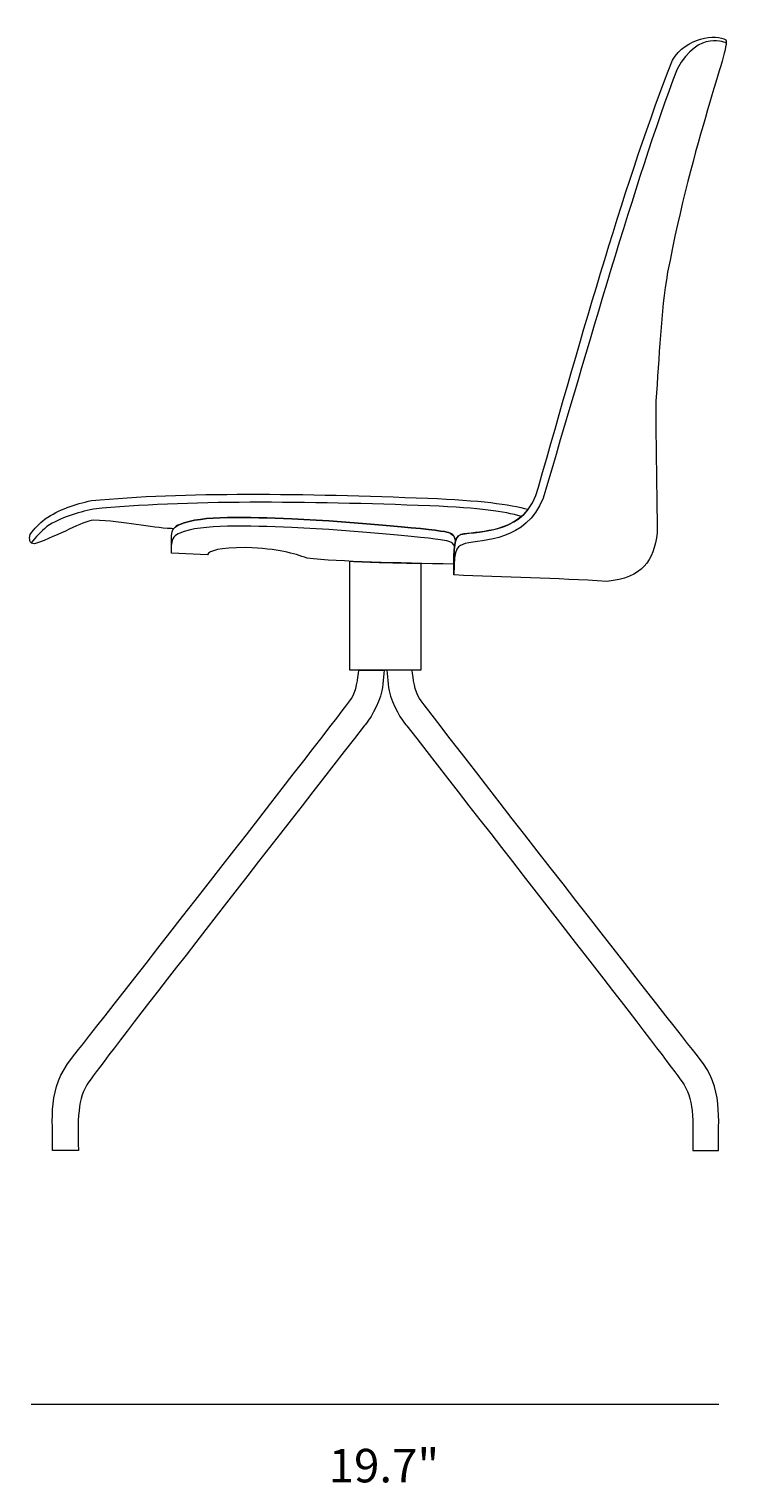
# Model space of a CAD drawing. Units: millimetres. Extents: x 7 to 290, y -185 to -15.
# Drawn here: x 117 to 180, y -185 to -54 of the extents above; entities that cross this region are included whole.
import ezdxf

# ---------------------------------------------------------------- set-up
doc = ezdxf.new("R2010")
doc.units = ezdxf.units.MM
doc.header["$MEASUREMENT"] = 0
doc.layers.add('2d Outline', color=7, linetype='Continuous', lineweight=0)
doc.layers.add('Info', color=7, linetype='Continuous', lineweight=0)

# ---------------------------------------------------------------- blocks, each defined once
blk = doc.blocks.new('Block_1')
at = {"layer": '2d Outline', "color": 18, "lineweight": 18, "true_color": 0x000000}
for points, knots in [([(179.66, -55.71), (179.66, -55.71), (177.24, -54.45), (175.25, -58.03), (171.32, -68.54), (167.41, -82.53), (163.27, -96.43), (161.73, -100.3), (157.91, -100.13), (156.3, -100.48), (155.68, -100.74), (155.27, -100.65), (155.3, -103.29)], [0, 0, 0, 0, 1, 1, 1, 2, 2, 2, 3, 3, 3, 4, 4, 4, 4]), ([(155.3, -103.29), (159.78, -103.56), (164.5, -103.56), (168.96, -103.89), (172.2, -103.56), (173.16, -102.04), (173.47, -99.53), (173.47, -95.99), (173.34, -91.86), (173.34, -87.75), (173.69, -83.74), (173.76, -79.83), (174.41, -76.22), (176.65, -64.35), (179.98, -56.21), (179.63, -55.41), (178.76, -54.89), (176.01, -55.17), (174.86, -57.23), (170.69, -67.75), (166.82, -81.56), (162.86, -95.45), (161.8, -99.69), (157.64, -99.32), (155.91, -99.68), (155.29, -99.94), (155.27, -100.65), (155.3, -103.29)], [0, 0, 0, 0, 1, 1, 1, 2, 2, 2, 3, 3, 3, 4, 4, 4, 5, 5, 5, 6, 6, 6, 7, 7, 7, 8, 8, 8, 9, 9, 9, 9]), ([(152.96, -96.44), (141.96, -96.01), (131.09, -95.84), (122.87, -96.65), (121.37, -96.96), (119.97, -97.47), (118.72, -98.27), (118.16, -98.76), (117.77, -99.14), (117.39, -99.68), (117.29, -100.11), (117.31, -100.52), (117.79, -100.52), (120.07, -99.72), (122, -98.54), (123.07, -98.39), (125.83, -98.52), (128.16, -99.06), (130.02, -99.16), (130.02, -99.16), (130.22, -99.18), (130.22, -99.18), (130.35, -98.99), (130.54, -98.87), (130.78, -98.78), (132.74, -97.94), (136.84, -98.14), (140.8, -98.27), (146.4, -98.55), (154.03, -99.27), (154.65, -99.47), (155.09, -99.56), (155.37, -99.76), (155.43, -100.27), (155.49, -100.1), (155.57, -99.83), (155.91, -99.68), (157.31, -99.39), (160.28, -99.58), (161.94, -97.43), (160.3, -96.97), (157.63, -96.62), (152.96, -96.44)], [0, 0, 0, 0, 1, 1, 1, 2, 2, 2, 3, 3, 3, 4, 4, 4, 5, 5, 5, 6, 6, 6, 7, 7, 7, 8, 8, 8, 9, 9, 9, 10, 10, 10, 11, 11, 11, 12, 12, 12, 13, 13, 13, 14, 14, 14, 14]), ([(161.33, -98.07), (159.69, -97.61), (157.8, -97.31), (153.13, -97.12), (142.14, -96.7), (131.27, -96.6), (123.04, -97.41), (121.55, -97.72), (120.15, -98.16), (118.89, -98.96), (118.34, -99.45), (117.87, -99.89), (117.49, -100.44)], [0, 0, 0, 0, 1, 1, 1, 2, 2, 2, 3, 3, 3, 4, 4, 4, 4]), ([(155.43, -100.27), (155.37, -99.79), (155.12, -99.57), (154.65, -99.47), (154.03, -99.27), (146.4, -98.55), (140.8, -98.27), (136.84, -98.14), (132.74, -97.94), (130.78, -98.78), (130.33, -98.94), (130.05, -99.25), (130.04, -99.8), (130.04, -99.8), (130.04, -101.36), (130.04, -101.36), (130.04, -101.36), (133.24, -101.5), (133.24, -101.5), (133.43, -101.12), (134.3, -100.86), (136.68, -100.85), (139.65, -100.97), (140.96, -101.37), (142.16, -101.8), (145.17, -102.15), (150.12, -102.21), (155.3, -102.34), (155.29, -101.3), (155.32, -100.66), (155.43, -100.27)], [0, 0, 0, 0, 1, 1, 1, 2, 2, 2, 3, 3, 3, 4, 4, 4, 5, 5, 5, 6, 6, 6, 7, 7, 7, 8, 8, 8, 9, 9, 9, 10, 10, 10, 10]), ([(155.34, -100.77), (155.23, -100.44), (155.12, -100.35), (154.65, -100.25), (154.03, -100.05), (146.4, -99.33), (140.8, -99.05), (136.84, -98.92), (132.74, -98.72), (130.78, -99.56), (130.33, -99.72), (130.05, -100.03), (130.04, -100.58)], [0, 0, 0, 0, 1, 1, 1, 2, 2, 2, 3, 3, 3, 4, 4, 4, 4]), ([(145.98, -102.08), (145.98, -102.08), (145.98, -111.83), (145.98, -111.83), (145.98, -111.83), (152.34, -111.83), (152.34, -111.83), (152.34, -111.83), (152.34, -102.27), (152.34, -102.27), (150.05, -102.22), (147.88, -102.17), (145.98, -102.08)], [0, 0, 0, 0, 1, 1, 1, 2, 2, 2, 3, 3, 3, 4, 4, 4, 4]), ([(146.78, -111.83), (146.72, -112.59), (146.56, -113.68), (146.13, -114.35), (145.26, -115.68), (121.12, -146.55), (121.12, -146.55), (118.92, -149.2), (119.43, -152.01), (119.4, -154.82), (119.84, -154.82), (121.7, -154.82), (121.7, -154.82), (121.61, -151.46), (121.7, -149.81), (122.84, -148.39), (124.54, -145.98), (137.97, -128.79), (147.27, -116.8), (147.38, -116.75), (148.3, -115.49), (148.74, -114.14), (148.91, -113.63), (149, -112.58), (149.05, -111.83), (149.05, -111.83), (146.78, -111.83), (146.78, -111.83)], [0, 0, 0, 0, 1, 1, 1, 2, 2, 2, 3, 3, 3, 4, 4, 4, 5, 5, 5, 6, 6, 6, 7, 7, 7, 8, 8, 8, 9, 9, 9, 9]), ([(151.57, -111.83), (151.63, -112.59), (151.79, -113.68), (152.22, -114.35), (153.09, -115.68), (177.23, -146.55), (177.23, -146.55), (179.43, -149.2), (178.91, -152.01), (178.95, -154.82), (178.51, -154.82), (176.65, -154.82), (176.65, -154.82), (176.74, -151.46), (176.65, -149.81), (175.51, -148.39), (173.81, -145.98), (160.38, -128.79), (151.08, -116.8), (150.97, -116.75), (150.05, -115.49), (149.61, -114.14), (149.44, -113.63), (149.35, -112.58), (149.3, -111.83), (149.3, -111.83), (151.57, -111.83), (151.57, -111.83)], [0, 0, 0, 0, 1, 1, 1, 2, 2, 2, 3, 3, 3, 4, 4, 4, 5, 5, 5, 6, 6, 6, 7, 7, 7, 8, 8, 8, 9, 9, 9, 9])]:
    blk.add_open_spline(points, degree=3, knots=knots, dxfattribs=at)

msp = doc.modelspace()

# ---------------------------------------------------------------- linework, layer by layer
at = {"layer": 'Info', "color": 250, "lineweight": 18, "true_color": 0x1d1d1b}
msp.add_line((117.49, -177.5), (178.98, -177.5), dxfattribs=at)

# ---------------------------------------------------------------- block references
at = {"layer": '2d Outline'}
msp.add_blockref('Block_1', (0, 0), dxfattribs=at)

# ---------------------------------------------------------------- texts
at = {"layer": 'Info', "insert": (144.09, -184.51), "char_height": 0.2, "attachment_point": 7}
msp.add_mtext('\\C18;\\c0;\\FMyriad Pro|b0|i0|c1;\\H2.997200;\\W1.000000;19.7"', dxfattribs=at)

doc.saveas('drawing.dxf')
